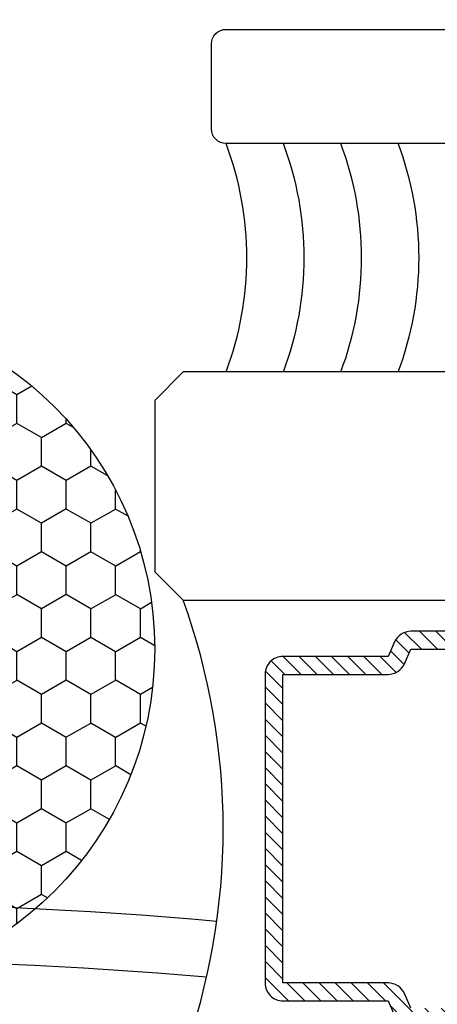
# Model space of a CAD drawing. Units: inches. Extents: x 0 to 304, y 0 to 43.
# Drawn here: x 41 to 42, y 27 to 28 of the extents above; entities that cross this region are included whole.
import ezdxf

# ---------------------------------------------------------------- set-up
doc = ezdxf.new("R2010")
doc.units = ezdxf.units.IN
doc.header["$LTSCALE"] = 0.25
doc.header["$MEASUREMENT"] = 0
doc.layers.add('Arcadia-Profile', color=6, linetype='Continuous')
doc.layers.add('Arcadia-Shade', color=8, linetype='Continuous')

# ---------------------------------------------------------------- blocks, each defined once
blk = doc.blocks.new('*U40')
at = {"layer": 'Arcadia-Shade', "lineweight": -3}
h = blk.add_hatch(dxfattribs=at)
h.set_pattern_fill('ANSI31', color=256, scale=0.1, style=0)
h.set_pattern_definition([(45, (-12.490093, -10.798917), (-0.008838835, 0.008838835), [])])
edge = h.paths.add_edge_path()
edge.add_line((0.499, 0.4232), (0.523, 0.4232))
edge.add_arc((0.523, 0.4429), 0.0197, 270, 360)
edge.add_line((0.5427, 0.4429), (0.5427, 0.4678))
edge.add_line((0.5427, 0.4678), (0.523, 0.4678))
edge.add_line((0.523, 0.4678), (0.523, 0.4429))
edge.add_line((0.523, 0.4429), (0.499, 0.4429))
edge.add_line((0.499, 0.4429), (0.499, 0.4709))
edge.add_arc((0.4793, 0.4709), 0.0197, 360, 450)
edge.add_line((0.4793, 0.4906), (0.3036, 0.4906))
edge.add_arc((0.3036, 0.4709), 0.0197, 90, 180)
edge.add_line((0.284, 0.4709), (0.284, 0.2804))
edge.add_arc((0.3036, 0.2804), 0.0197, 180, 245.4529)
edge.add_line((0.2955, 0.2625), (0.3114, 0.2553))
edge.add_line((0.3114, 0.2553), (0.3114, 0.1403))
edge.add_arc((0.3311, 0.1403), 0.0197, 180, 270)
edge.add_line((0.3311, 0.1207), (0.6689, 0.1207))
edge.add_arc((0.6689, 0.1403), 0.0197, 270, 360)
edge.add_line((0.6886, 0.1403), (0.6886, 0.2553))
edge.add_line((0.6886, 0.2553), (0.7045, 0.2625))
edge.add_arc((0.6964, 0.2804), 0.0197, 294.5471, 360)
edge.add_line((0.716, 0.2804), (0.716, 0.4709))
edge.add_arc((0.6964, 0.4709), 0.0197, 0, 90)
edge.add_line((0.6964, 0.4906), (0.5207, 0.4906))
edge.add_arc((0.5207, 0.4709), 0.0197, 90, 180)
edge.add_line((0.501, 0.4709), (0.501, 0.4468))
edge.add_line((0.501, 0.4468), (0.5207, 0.4468))
edge.add_line((0.5207, 0.4468), (0.5207, 0.4709))
edge.add_line((0.5207, 0.4709), (0.6964, 0.4709))
edge.add_line((0.6964, 0.4709), (0.6964, 0.2804))
edge.add_line((0.6964, 0.2804), (0.6804, 0.2732))
edge.add_arc((0.6886, 0.2553), 0.0197, 114.5471, 180)
edge.add_line((0.6689, 0.2553), (0.6689, 0.1403))
edge.add_line((0.6689, 0.1403), (0.3311, 0.1403))
edge.add_line((0.3311, 0.1403), (0.3311, 0.2553))
edge.add_arc((0.3114, 0.2553), 0.0197, 0, 65.4529)
edge.add_line((0.3196, 0.2732), (0.3036, 0.2804))
edge.add_line((0.3036, 0.2804), (0.3036, 0.4709))
edge.add_line((0.3036, 0.4709), (0.4793, 0.4709))
edge.add_line((0.4793, 0.4709), (0.4793, 0.4429))
edge.add_arc((0.499, 0.4429), 0.0197, 180, 270)
at = {"layer": 'Arcadia-Profile'}
blk.add_lwpolyline([(0, 1.875), (0, 0.0312), (0.0312, 0), (0.2187, 0), (0.25, 0.0312), (0.25, 1.875)], dxfattribs=at)
for points in [[(0.284, 0.4709), (0.284, 0.2804, 0.293619), (0.2955, 0.2625), (0.3114, 0.2553), (0.3114, 0.1403, 0.414214), (0.3311, 0.1207), (0.6689, 0.1207, 0.414214), (0.6886, 0.1403), (0.6886, 0.2553), (0.7045, 0.2625, 0.293619)], [(0.6964, 0.2804), (0.6804, 0.2732, 0.293619), (0.6689, 0.2553), (0.6689, 0.1403), (0.3311, 0.1403), (0.3311, 0.2553, 0.293619), (0.3196, 0.2732), (0.3036, 0.2804), (0.3036, 0.4709)]]:
    blk.add_lwpolyline(points, format="xyb", dxfattribs=at)
blk.add_arc((0.5, -0.6625), 0.7374, 70.1835, 109.8165, dxfattribs=at)

msp = doc.modelspace()

# ---------------------------------------------------------------- hatches: boundary and pattern name
at = {"layer": 'Arcadia-Shade', "lineweight": -3}
h = msp.add_hatch(dxfattribs=at)
h.set_pattern_fill('HONEY', color=256, scale=0.25, angle=90)
h.set_pattern_definition([(90, (71.32478, 20.102565), (-0.027063294, 0.046875), [0.03125, -0.0625]), (210, (71.32478, 20.102565), (-0.027063294, -0.046875), [0.03125, -0.0625]), (150, (71.32478, 20.102565), (-0.054126588, 3e-17), [-0.0625, 0.03125])])
h.paths.add_polyline_path([(40.875, 27.215, 1), (41.625, 27.215, 1)])

# ---------------------------------------------------------------- linework, layer by layer
at = {"layer": 'Arcadia-Profile'}
msp.add_lwpolyline([(42.49, 28.45533, -0.4142135), (42.5, 28.44533), (42.5, 27.73033, -1), (42.45, 27.73033), (42.45, 27.76033, 0.4142136), (42.442, 27.76833), (41.70301, 27.76833, -0.4142136), (41.68701, 27.78433), (41.68701, 27.87733, -0.4142136), (41.70301, 27.89333), (42.365, 27.89333, 0.4142136), (42.375, 27.90333), (42.375, 27.931, 1), (42.375, 27.951), (42.375, 28.031, 1), (42.375, 28.051), (42.375, 28.32033, 0.4142136), (42.365, 28.33033), (41.69701, 28.33033, -0.4142136), (41.68701, 28.34033), (41.68701, 28.44533, -0.4142136), (41.69701, 28.45533)], format="xyb", close=True, dxfattribs=at)
at = {"layer": 'Arcadia-Profile', "lineweight": -3}
msp.add_circle((41.25, 27.215), 0.375, dxfattribs=at)
msp.add_arc((41.37144, 27.64333), 0.35435, 339.34412, 20.65584, dxfattribs=at)
at = {"layer": 'Arcadia-Shade', "lineweight": -3}
for centre, radius, start, end in [((41.43423, 27.64333), 0.35435, 339.34412, 20.65584), ((41.49705, 27.64333), 0.35435, 339.34412, 20.65584), ((41.55987, 27.64333), 0.35435, 339.34412, 20.65584), ((41.23497, 21.74863), 5.18845, 84.93655, 94.73425), ((41.23719, 21.62213), 5.25245, 85.14452, 94.58013)]:
    msp.add_arc(centre, radius, start, end, dxfattribs=at)

# ---------------------------------------------------------------- block references
at = {"layer": 'Arcadia-Profile', "lineweight": -3, "rotation": 270}
msp.add_blockref('*U40', (41.625, 27.51833), dxfattribs=at)

doc.saveas('drawing.dxf')
